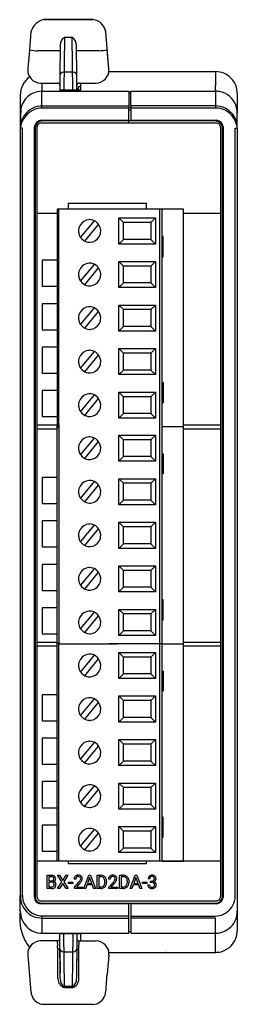
# Model space of a CAD drawing. Extents: x 0 to 25, y 0 to 113.
import ezdxf

# ---------------------------------------------------------------- set-up
doc = ezdxf.new("R2010")
doc.units = 0
doc.layers.add('DEFAULT_255_2_778', color=255, linetype='CONTINUOUS')

msp = doc.modelspace()

# ---------------------------------------------------------------- linework, layer by layer
at = {"layer": 'DEFAULT_255_2_778'}
for p, q in [((8.61, 112.75), (2.97, 112.75)), ((2.97, 112.75), (8.61, 112.75)), ((1.5, 111.34), (1.34, 109.29)), ((1.5, 111.36), (1.5, 111.34)), ((10.45, 107.11), (10.08, 111.36)), ((4.84, 109.77), (4.81, 106.41)), ((5.34, 110.7), (5.29, 104.65)), ((6.24, 110.7), (5.34, 110.7)), ((6.29, 104.65), (6.24, 110.7)), ((6.77, 106.41), (6.74, 109.77)), ((1.33, 109.3), (1.14, 107.09)), ((4.59, 109.17), (2.31, 109.17)), ((9.28, 109.17), (6.99, 109.17)), ((10.45, 107.09), (10.26, 109.3)), ((4.82, 106.36), (4.8, 104.65)), ((4.81, 106.41), (4.81, 105.33)), ((6.28, 106.72), (5.31, 106.72)), ((6.78, 105.22), (6.77, 106.36)), ((10.44, 106.79), (14.11, 106.79)), ((10.45, 107.09), (10.45, 107.11)), ((10.45, 106.98), (10.45, 107.11)), ((10.45, 106.96), (10.45, 106.98)), ((14.11, 106.79), (14.21, 106.79)), ((14.21, 106.79), (15.8, 106.79)), ((15.8, 106.79), (15.92, 106.79)), ((15.92, 106.79), (16.03, 106.79)), ((16.03, 106.79), (16.14, 106.79)), ((16.14, 106.79), (16.24, 106.79)), ((16.24, 106.79), (16.35, 106.79)), ((16.35, 106.79), (16.45, 106.79)), ((16.45, 106.79), (16.64, 106.79)), ((16.64, 106.79), (16.8, 106.79)), ((16.8, 106.79), (16.94, 106.79)), ((16.92, 106.79), (16.94, 106.79)), ((16.94, 106.79), (21.01, 106.79)), ((21.01, 106.79), (21.07, 106.79)), ((21.01, 106.79), (21.01, 106.79)), ((21.01, 106.79), (21.02, 106.79)), ((21.07, 106.79), (21.14, 106.79)), ((21.14, 106.79), (21.22, 106.79)), ((21.22, 106.79), (21.31, 106.79)), ((21.31, 106.79), (21.4, 106.79)), ((21.4, 106.79), (21.49, 106.79)), ((21.49, 106.79), (21.7, 106.79)), ((21.7, 106.79), (21.91, 106.79)), ((21.91, 106.79), (22.13, 106.79)), ((22.13, 106.79), (22.71, 106.79)), ((22.71, 106.79), (22.71, 106.79)), ((22.71, 106.79), (22.71, 106.69)), ((22.71, 106.69), (22.71, 106.5)), ((22.71, 106.5), (22.71, 105.33)), ((2.6, 105.47), (4.56, 105.47)), ((2.76, 105.47), (2.76, 104.54)), ((4.81, 105.33), (4.8, 105.22)), ((4.8, 105.22), (4.8, 105.22)), ((4.8, 105.22), (4.8, 105.22)), ((4.8, 105.22), (4.8, 104.65)), ((4.8, 105.22), (4.8, 105.22)), ((6.78, 104.65), (6.78, 105.22)), ((6.78, 105.22), (6.78, 105.22)), ((6.78, 105.22), (6.78, 105.22)), ((7.02, 105.47), (8.98, 105.47)), ((7.17, 105.47), (7.17, 104.65)), ((22.71, 105.33), (22.71, 105.14)), ((22.71, 104.54), (22.71, 105.14)), ((0.27, 104.08), (0.27, 100.32)), ((2.76, 104.54), (12.74, 104.54)), ((2.76, 102.61), (2.76, 104.54)), ((7.17, 104.65), (4.78, 104.65)), ((6.78, 104.8), (6.92, 104.8)), ((7.17, 105.04), (6.92, 105.04)), ((6.92, 105.04), (6.92, 104.65)), ((7.17, 104.65), (7.17, 104.66)), ((12.74, 104.54), (12.74, 102.85)), ((12.74, 104.41), (12.98, 104.41)), ((12.98, 104.34), (12.74, 104.34)), ((12.98, 104.29), (12.74, 104.29)), ((12.98, 102.85), (12.98, 104.54)), ((12.98, 104.54), (22.71, 104.54)), ((22.71, 104.54), (22.71, 102.85)), ((25.2, 104.25), (25.2, 102.06)), ((2.76, 102.85), (12.74, 102.85)), ((12.74, 102.85), (12.74, 102.61)), ((12.98, 102.85), (12.98, 102.61)), ((22.71, 102.85), (12.98, 102.85)), ((22.71, 102.85), (22.71, 102.85)), ((22.71, 102.85), (22.71, 102.61)), ((0.33, 102.59), (0.27, 100.28)), ((12.74, 102.61), (2.76, 102.61)), ((12.98, 102.65), (12.74, 102.65)), ((12.74, 101.21), (12.74, 102.61)), ((12.74, 102.4), (12.98, 102.4)), ((22.71, 102.61), (12.98, 102.61)), ((12.98, 102.61), (12.98, 101.21)), ((22.71, 102.61), (22.71, 102.61)), ((25.2, 100.28), (25.2, 102.06)), ((2.71, 101.12), (2.62, 101.21)), ((2.62, 101.21), (12.74, 101.21)), ((22.8, 100.88), (2.68, 100.88)), ((12.74, 101.12), (2.71, 101.12)), ((12.74, 101.21), (12.74, 101.12)), ((12.74, 101.12), (12.74, 101.19)), ((12.74, 101.19), (12.98, 101.19)), ((12.74, 100.88), (12.74, 101.12)), ((22.76, 101.12), (12.74, 101.12)), ((12.98, 101.21), (22.85, 101.21)), ((12.98, 101.19), (12.98, 101.21)), ((22.85, 101.21), (22.76, 101.12)), ((0.27, 100.28), (0.27, 12.21)), ((0.52, 100.28), (0.27, 100.28)), ((0.52, 12.21), (0.52, 100.28)), ((1.89, 12.03), (1.89, 100.47)), ((1.89, 100.47), (1.98, 100.38)), ((1.98, 100.38), (1.98, 12.12)), ((2.18, 100.38), (2.18, 95.86)), ((23.29, 16.57), (23.29, 100.38)), ((23.49, 100.38), (23.58, 100.47)), ((23.49, 12.12), (23.49, 100.38)), ((23.58, 100.47), (23.58, 12.03)), ((24.95, 12.21), (24.95, 100.28)), ((24.95, 100.28), (25.2, 100.28)), ((25.2, 100.28), (25.2, 8.19)), ((2.18, 95.86), (2.18, 12.11)), ((5.82, 90.99), (5.82, 91.68)), ((5.82, 91.68), (14.73, 91.68)), ((14.73, 91.68), (14.73, 90.99)), ((4.5, 90.49), (2.18, 90.49)), ((4.7, 90.99), (4.5, 90.99)), ((4.5, 90.99), (4.5, 65.86)), ((16.28, 90.99), (4.7, 90.99)), ((4.7, 65.86), (4.7, 90.99)), ((19.01, 90.99), (14.73, 90.99)), ((16.58, 90.99), (16.28, 90.99)), ((16.28, 65.86), (16.28, 90.99)), ((16.58, 65.86), (16.58, 90.99)), ((19.01, 16.19), (19.01, 90.99)), ((23.29, 90.49), (19.01, 90.49)), ((7.2, 87.74), (8.78, 89.67)), ((11.59, 87), (11.59, 89.99)), ((11.59, 89.99), (15.79, 89.99)), ((12.11, 89.47), (11.59, 89.99)), ((12.11, 87.53), (12.11, 89.47)), ((15.27, 89.47), (12.11, 89.47)), ((15.79, 89.99), (15.27, 89.47)), ((15.27, 89.47), (15.27, 87.53)), ((15.79, 89.99), (15.79, 87)), ((6.96, 88.5), (6.96, 88.5)), ((7.68, 87.33), (9.27, 89.25)), ((12.11, 87.53), (11.59, 87)), ((15.27, 87.53), (12.11, 87.53)), ((15.27, 87.53), (15.79, 87)), ((16.69, 87.85), (16.58, 87.85)), ((16.69, 85.55), (16.69, 87.85)), ((15.79, 87), (11.59, 87)), ((4.5, 85.14), (2.8, 85.14)), ((2.8, 85.14), (2.8, 82.15)), ((11.59, 82), (11.59, 85)), ((11.59, 85), (15.79, 85)), ((12.11, 84.47), (11.59, 85)), ((15.79, 85), (15.27, 84.47)), ((15.79, 85), (15.79, 82)), ((16.58, 85.55), (16.69, 85.55)), ((7.2, 82.75), (8.78, 84.67)), ((7.68, 82.33), (9.27, 84.25)), ((12.11, 82.53), (12.11, 84.47)), ((15.27, 84.47), (12.11, 84.47)), ((15.27, 84.47), (15.27, 82.53)), ((6.96, 83.5), (6.96, 83.5)), ((12.11, 82.53), (11.59, 82)), ((15.27, 82.53), (12.11, 82.53)), ((15.27, 82.53), (15.79, 82)), ((2.8, 82.15), (4.5, 82.15)), ((15.79, 82), (11.59, 82)), ((4.5, 80.15), (2.8, 80.15)), ((2.8, 80.15), (2.8, 77.16)), ((7.2, 77.75), (8.78, 79.67)), ((7.68, 77.33), (9.27, 79.26)), ((11.59, 77.01), (11.59, 80)), ((11.59, 80), (15.79, 80)), ((12.11, 79.47), (11.59, 80)), ((12.11, 77.54), (12.11, 79.47)), ((15.27, 79.47), (12.11, 79.47)), ((15.79, 80), (15.27, 79.47)), ((15.27, 79.47), (15.27, 77.54)), ((15.79, 80), (15.79, 77.01)), ((6.96, 78.5), (6.96, 78.5)), ((2.8, 77.16), (4.5, 77.16)), ((12.11, 77.54), (11.59, 77.01)), ((15.79, 77.01), (11.59, 77.01)), ((15.27, 77.54), (12.11, 77.54)), ((15.27, 77.54), (15.79, 77.01)), ((4.5, 75.17), (2.8, 75.17)), ((2.8, 75.17), (2.8, 72.18)), ((7.2, 72.75), (8.78, 74.68)), ((11.59, 72.01), (11.59, 75)), ((11.59, 75), (15.79, 75)), ((12.11, 74.48), (11.59, 75)), ((15.79, 75), (15.27, 74.48)), ((15.79, 75), (15.79, 72.01)), ((6.96, 73.51), (6.96, 73.51)), ((7.68, 72.34), (9.27, 74.26)), ((12.11, 72.54), (12.11, 74.48)), ((15.27, 74.48), (12.11, 74.48)), ((15.27, 74.48), (15.27, 72.54)), ((12.11, 72.54), (11.59, 72.01)), ((15.27, 72.54), (12.11, 72.54)), ((15.27, 72.54), (15.79, 72.01)), ((2.8, 72.18), (4.5, 72.18)), ((15.79, 72.01), (11.59, 72.01)), ((4.5, 70.18), (2.8, 70.18)), ((2.8, 70.18), (2.8, 67.19)), ((16.58, 71.1), (16.69, 71.1)), ((16.69, 71.1), (16.69, 68.79)), ((7.2, 67.76), (8.78, 69.68)), ((7.68, 67.34), (9.27, 69.26)), ((11.59, 67.01), (11.59, 70.01)), ((11.59, 70.01), (15.79, 70.01)), ((12.11, 69.48), (11.59, 70.01)), ((12.11, 67.54), (12.11, 69.48)), ((15.27, 69.48), (12.11, 69.48)), ((15.79, 70.01), (15.27, 69.48)), ((15.27, 69.48), (15.27, 67.54)), ((15.79, 70.01), (15.79, 67.01)), ((6.96, 68.51), (6.96, 68.51)), ((16.69, 68.79), (16.58, 68.79)), ((2.8, 67.19), (4.5, 67.19)), ((12.11, 67.54), (11.59, 67.01)), ((15.79, 67.01), (11.59, 67.01)), ((15.27, 67.54), (12.11, 67.54)), ((15.27, 67.54), (15.79, 67.01)), ((2.18, 66.26), (4.5, 66.26)), ((4.5, 65.76), (2.18, 65.76)), ((4.5, 41.13), (4.5, 66.26)), ((4.7, 66.26), (4.7, 41.13)), ((16.28, 41.12), (16.28, 66.26)), ((16.58, 41.12), (16.58, 66.26)), ((16.58, 66.06), (19.01, 66.06)), ((19.01, 66.26), (23.29, 66.26)), ((23.29, 65.76), (19.01, 65.76)), ((7.2, 62.81), (8.78, 64.73)), ((11.59, 62.07), (11.59, 65.06)), ((11.59, 65.06), (15.79, 65.06)), ((12.11, 64.53), (11.59, 65.06)), ((12.11, 62.6), (12.11, 64.53)), ((15.27, 64.53), (12.11, 64.53)), ((15.79, 65.06), (15.27, 64.53)), ((15.27, 64.53), (15.27, 62.6)), ((15.79, 65.06), (15.79, 62.07)), ((6.96, 63.56), (6.96, 63.56)), ((7.68, 62.39), (9.27, 64.32)), ((12.11, 62.6), (11.59, 62.07)), ((15.27, 62.6), (12.11, 62.6)), ((15.27, 62.6), (15.79, 62.07)), ((16.58, 62.92), (16.69, 62.92)), ((16.69, 62.92), (16.69, 60.62)), ((15.79, 62.07), (11.59, 62.07)), ((4.5, 60.21), (2.8, 60.21)), ((2.8, 60.21), (2.8, 57.22)), ((11.59, 57.07), (11.59, 60.06)), ((11.59, 60.06), (15.79, 60.06)), ((12.11, 59.54), (11.59, 60.06)), ((15.79, 60.06), (15.27, 59.54)), ((15.79, 60.06), (15.79, 57.07)), ((16.69, 60.62), (16.58, 60.62)), ((7.2, 57.81), (8.78, 59.74)), ((7.68, 57.4), (9.27, 59.32)), ((12.11, 57.6), (12.11, 59.54)), ((15.27, 59.54), (12.11, 59.54)), ((15.27, 59.54), (15.27, 57.6)), ((6.96, 58.57), (6.96, 58.57)), ((2.8, 57.22), (4.5, 57.22)), ((12.11, 57.6), (11.59, 57.07)), ((15.79, 57.07), (11.59, 57.07)), ((15.27, 57.6), (12.11, 57.6)), ((15.27, 57.6), (15.79, 57.07)), ((4.5, 55.22), (2.8, 55.22)), ((2.8, 55.22), (2.8, 52.23)), ((7.2, 52.82), (8.78, 54.74)), ((7.68, 52.4), (9.27, 54.32)), ((11.59, 52.07), (11.59, 55.07)), ((11.59, 55.07), (15.79, 55.07)), ((12.11, 54.54), (11.59, 55.07)), ((12.11, 52.6), (12.11, 54.54)), ((15.27, 54.54), (12.11, 54.54)), ((15.79, 55.07), (15.27, 54.54)), ((15.27, 54.54), (15.27, 52.6)), ((15.79, 55.07), (15.79, 52.07)), ((6.96, 53.57), (6.96, 53.57)), ((2.8, 52.23), (4.5, 52.23)), ((12.11, 52.6), (11.59, 52.07)), ((15.79, 52.07), (11.59, 52.07)), ((15.27, 52.6), (12.11, 52.6)), ((15.27, 52.6), (15.79, 52.07)), ((4.5, 50.23), (2.8, 50.23)), ((2.8, 50.23), (2.8, 47.24)), ((7.2, 47.82), (8.78, 49.74)), ((11.59, 47.08), (11.59, 50.07)), ((11.59, 50.07), (15.79, 50.07)), ((12.11, 49.54), (11.59, 50.07)), ((15.79, 50.07), (15.27, 49.54)), ((15.79, 50.07), (15.79, 47.08)), ((7.68, 47.4), (9.27, 49.33)), ((12.11, 47.61), (12.11, 49.54)), ((15.27, 49.54), (12.11, 49.54)), ((15.27, 49.54), (15.27, 47.61)), ((6.96, 48.57), (6.96, 48.57)), ((12.11, 47.61), (11.59, 47.08)), ((15.27, 47.61), (12.11, 47.61)), ((15.27, 47.61), (15.79, 47.08)), ((2.8, 47.24), (4.5, 47.24)), ((15.79, 47.08), (11.59, 47.08)), ((4.5, 45.25), (2.8, 45.25)), ((2.8, 45.25), (2.8, 42.26)), ((16.69, 46.16), (16.58, 46.16)), ((16.69, 43.86), (16.69, 46.16)), ((7.2, 42.82), (8.78, 44.75)), ((7.68, 42.41), (9.27, 44.33)), ((11.59, 42.08), (11.59, 45.07)), ((11.59, 45.07), (15.79, 45.07)), ((12.11, 44.55), (11.59, 45.07)), ((12.11, 42.61), (12.11, 44.55)), ((15.27, 44.55), (12.11, 44.55)), ((15.79, 45.07), (15.27, 44.55)), ((15.27, 44.55), (15.27, 42.61)), ((15.79, 45.07), (15.79, 42.08)), ((6.96, 43.58), (6.96, 43.58)), ((16.58, 43.86), (16.69, 43.86)), ((2.8, 42.26), (4.5, 42.26)), ((12.11, 42.61), (11.59, 42.08)), ((15.79, 42.08), (11.59, 42.08)), ((15.27, 42.61), (12.11, 42.61)), ((15.27, 42.61), (15.79, 42.08)), ((2.18, 41.32), (4.5, 41.32)), ((4.5, 40.83), (2.18, 40.83)), ((4.5, 16.19), (4.5, 41.32)), ((4.7, 41.13), (4.5, 41.13)), ((4.7, 16.19), (4.7, 41.32)), ((4.7, 41.13), (11.42, 41.13)), ((16.58, 41.13), (10.44, 41.13)), ((16.28, 16.19), (16.28, 41.32)), ((16.58, 16.19), (16.58, 41.32)), ((16.58, 41.12), (19.01, 41.12)), ((19.01, 41.32), (23.29, 41.32)), ((23.29, 40.83), (19.01, 40.83)), ((7.2, 37.88), (8.78, 39.8)), ((11.59, 37.13), (11.59, 40.13)), ((11.59, 40.13), (15.79, 40.13)), ((12.11, 39.6), (11.59, 40.13)), ((12.11, 37.66), (12.11, 39.6)), ((15.27, 39.6), (12.11, 39.6)), ((15.79, 40.13), (15.27, 39.6)), ((15.27, 39.6), (15.27, 37.66)), ((15.79, 40.13), (15.79, 37.13)), ((6.96, 38.63), (6.96, 38.63)), ((7.68, 37.46), (9.27, 39.38)), ((12.11, 37.66), (11.59, 37.13)), ((15.27, 37.66), (12.11, 37.66)), ((15.27, 37.66), (15.79, 37.13)), ((16.58, 37.98), (16.69, 37.98)), ((16.69, 37.98), (16.69, 35.68)), ((15.79, 37.13), (11.59, 37.13)), ((4.5, 35.27), (2.8, 35.27)), ((2.8, 35.27), (2.8, 32.28)), ((11.59, 32.14), (11.59, 35.13)), ((11.59, 35.13), (15.79, 35.13)), ((12.11, 34.6), (11.59, 35.13)), ((15.79, 35.13), (15.27, 34.6)), ((15.79, 35.13), (15.79, 32.14)), ((16.69, 35.68), (16.58, 35.68)), ((7.2, 32.88), (8.78, 34.8)), ((7.68, 32.46), (9.27, 34.39)), ((12.11, 32.67), (12.11, 34.6)), ((15.27, 34.6), (12.11, 34.6)), ((15.27, 34.6), (15.27, 32.67)), ((6.96, 33.63), (6.96, 33.63)), ((2.8, 32.28), (4.5, 32.28)), ((12.11, 32.67), (11.59, 32.14)), ((15.79, 32.14), (11.59, 32.14)), ((15.27, 32.67), (12.11, 32.67)), ((15.27, 32.67), (15.79, 32.14)), ((2.18, 31.53), (2.18, 31.04)), ((4.5, 30.29), (2.8, 30.29)), ((2.8, 30.29), (2.8, 27.29)), ((7.2, 27.88), (8.78, 29.81)), ((7.68, 27.47), (9.27, 29.39)), ((11.59, 27.14), (11.59, 30.13)), ((11.59, 30.13), (15.79, 30.13)), ((12.11, 29.61), (11.59, 30.13)), ((12.11, 27.67), (12.11, 29.61)), ((15.27, 29.6), (12.11, 29.6)), ((15.79, 30.13), (15.27, 29.61)), ((15.27, 29.61), (15.27, 27.67)), ((15.79, 30.13), (15.79, 27.14)), ((6.96, 28.64), (6.96, 28.64)), ((2.8, 27.29), (4.5, 27.29)), ((12.11, 27.67), (11.59, 27.14)), ((15.79, 27.14), (11.59, 27.14)), ((15.27, 27.67), (12.11, 27.67)), ((15.27, 27.67), (15.79, 27.14)), ((4.5, 25.3), (2.8, 25.3)), ((2.8, 25.3), (2.8, 22.31)), ((11.59, 22.14), (11.59, 25.14)), ((11.59, 25.14), (15.79, 25.14)), ((12.11, 24.61), (11.59, 25.14)), ((15.79, 25.14), (15.27, 24.61)), ((15.79, 25.14), (15.79, 22.14)), ((7.2, 22.89), (8.78, 24.81)), ((7.68, 22.47), (9.27, 24.39)), ((12.11, 22.67), (12.11, 24.61)), ((15.27, 24.61), (12.11, 24.61)), ((15.27, 24.61), (15.27, 22.67)), ((6.96, 23.64), (6.96, 23.64)), ((12.11, 22.67), (11.59, 22.14)), ((15.27, 22.67), (12.11, 22.67)), ((15.27, 22.67), (15.79, 22.14)), ((2.8, 22.31), (4.5, 22.31)), ((15.79, 22.14), (11.59, 22.14)), ((16.69, 21.23), (16.58, 21.23)), ((16.69, 18.93), (16.69, 21.23)), ((4.5, 20.31), (2.8, 20.31)), ((2.8, 20.31), (2.8, 17.32)), ((7.2, 17.89), (8.78, 19.81)), ((7.68, 17.47), (9.27, 19.4)), ((11.59, 17.15), (11.59, 20.14)), ((11.59, 20.14), (15.79, 20.14)), ((12.11, 19.61), (11.59, 20.14)), ((12.11, 17.67), (12.11, 19.61)), ((15.27, 19.61), (12.11, 19.61)), ((15.79, 20.14), (15.27, 19.61)), ((15.27, 19.61), (15.27, 17.67)), ((15.79, 20.14), (15.79, 17.15)), ((6.96, 18.64), (6.96, 18.64)), ((16.58, 18.93), (16.69, 18.93)), ((2.8, 17.32), (4.5, 17.32)), ((12.11, 17.67), (11.59, 17.15)), ((15.79, 17.15), (11.59, 17.15)), ((15.27, 17.67), (12.11, 17.67)), ((15.27, 17.67), (15.79, 17.15)), ((23.29, 16.18), (2.18, 16.19)), ((16.59, 16.19), (4.5, 16.19)), ((5.82, 15.86), (5.82, 16.19)), ((14.73, 15.86), (5.82, 15.86)), ((14.73, 16.19), (14.73, 15.86)), ((16.59, 16.19), (19.01, 16.19)), ((23.29, 12.11), (23.29, 16.57)), ((3.35, 13.05), (3.35, 14.55)), ((3.35, 14.55), (3.84, 14.55)), ((3.55, 14.39), (3.55, 13.91)), ((3.84, 14.39), (3.55, 14.39)), ((3.55, 14.39), (3.55, 14.39)), ((3.55, 13.91), (3.85, 13.91)), ((3.88, 13.75), (3.55, 13.75)), ((3.55, 13.75), (3.55, 13.21)), ((3.88, 13.75), (3.88, 13.75)), ((4.55, 13.05), (5.04, 13.8)), ((5.04, 13.8), (4.56, 14.55)), ((4.56, 14.55), (4.79, 14.55)), ((4.79, 14.55), (5.16, 13.97)), ((4.79, 14.55), (4.79, 14.55)), ((5.16, 13.63), (4.79, 13.05)), ((5.16, 13.97), (5.52, 14.55)), ((5.53, 13.05), (5.16, 13.63)), ((5.75, 14.55), (5.28, 13.8)), ((5.28, 13.8), (5.76, 13.05)), ((5.52, 14.55), (5.75, 14.55)), ((5.81, 13.61), (5.81, 13.76)), ((5.81, 13.76), (6.31, 13.76)), ((6.31, 13.61), (5.81, 13.61)), ((6.31, 13.76), (6.31, 13.61)), ((6.31, 13.76), (6.31, 13.76)), ((6.64, 14.11), (6.45, 14.11)), ((6.48, 13.18), (7, 13.76)), ((7.11, 13.64), (6.71, 13.2)), ((7.57, 13.05), (8.15, 14.55)), ((8.23, 14.31), (7.98, 13.6)), ((7.98, 13.6), (8.49, 13.6)), ((8.15, 14.55), (8.32, 14.55)), ((8.49, 13.6), (8.23, 14.31)), ((8.23, 14.31), (8.23, 14.31)), ((8.32, 14.55), (8.9, 13.05)), ((9.1, 13.05), (9.1, 14.55)), ((9.1, 14.55), (9.52, 14.55)), ((9.53, 14.39), (9.3, 14.39)), ((9.3, 14.39), (9.3, 13.21)), ((9.53, 14.39), (9.53, 14.39)), ((9.99, 13.76), (9.99, 13.84)), ((10.19, 13.85), (10.19, 13.75)), ((10.6, 14.11), (10.41, 14.11)), ((10.44, 13.18), (10.96, 13.76)), ((11.07, 13.64), (10.67, 13.2)), ((11.68, 13.05), (11.68, 14.55)), ((11.68, 14.55), (12.1, 14.55)), ((12.11, 14.39), (11.87, 14.39)), ((11.87, 14.39), (11.87, 13.21)), ((12.11, 14.39), (12.11, 14.39)), ((12.57, 13.76), (12.57, 13.84)), ((12.76, 13.85), (12.76, 13.75)), ((12.9, 13.05), (13.47, 14.55)), ((13.56, 14.31), (13.3, 13.6)), ((13.3, 13.6), (13.81, 13.6)), ((13.47, 14.55), (13.64, 14.55)), ((13.81, 13.6), (13.56, 14.31)), ((13.56, 14.31), (13.56, 14.31)), ((13.64, 14.55), (14.22, 13.05)), ((14.29, 13.61), (14.29, 13.76)), ((14.29, 13.76), (14.79, 13.76)), ((14.79, 13.61), (14.29, 13.61)), ((14.79, 13.76), (14.79, 13.61)), ((14.79, 13.76), (14.79, 13.76)), ((15.13, 14.16), (14.94, 14.16)), ((15.24, 13.74), (15.24, 13.89)), ((15.24, 13.89), (15.38, 13.89)), ((15.24, 13.73), (15.24, 13.74)), ((15.38, 13.73), (15.24, 13.73)), ((3.87, 13.05), (3.35, 13.05)), ((3.55, 13.21), (3.87, 13.21)), ((3.87, 13.05), (3.87, 13.05)), ((4.79, 13.05), (4.55, 13.05)), ((5.76, 13.05), (5.53, 13.05)), ((6.48, 13.05), (6.48, 13.18)), ((7.47, 13.05), (6.48, 13.05)), ((6.71, 13.2), (7.47, 13.2)), ((7.47, 13.2), (7.47, 13.05)), ((7.47, 13.2), (7.47, 13.2)), ((7.78, 13.05), (7.57, 13.05)), ((7.92, 13.44), (7.78, 13.05)), ((8.55, 13.44), (7.92, 13.44)), ((8.69, 13.05), (8.55, 13.44)), ((8.9, 13.05), (8.69, 13.05)), ((8.69, 13.05), (8.69, 13.05)), ((9.52, 13.05), (9.1, 13.05)), ((9.3, 13.21), (9.51, 13.21)), ((9.52, 13.05), (9.52, 13.05)), ((10.44, 13.05), (10.44, 13.18)), ((11.42, 13.05), (10.44, 13.05)), ((10.67, 13.2), (11.42, 13.2)), ((11.42, 13.2), (11.42, 13.05)), ((11.42, 13.2), (11.42, 13.2)), ((12.09, 13.05), (11.68, 13.05)), ((11.87, 13.21), (12.08, 13.21)), ((12.09, 13.05), (12.09, 13.05)), ((13.1, 13.05), (12.9, 13.05)), ((13.24, 13.44), (13.1, 13.05)), ((13.87, 13.44), (13.24, 13.44)), ((14.02, 13.05), (13.87, 13.44)), ((14.22, 13.05), (14.02, 13.05)), ((14.02, 13.05), (14.02, 13.05)), ((14.93, 13.44), (15.12, 13.44)), ((0.27, 10.85), (0.27, 12.21)), ((0.27, 12.21), (0.52, 12.21)), ((2.68, 11.62), (22.8, 11.62)), ((2.71, 11.37), (22.76, 11.37)), ((12.98, 11.3), (12.74, 11.3)), ((12.74, 11.3), (12.74, 11.28)), ((12.98, 11.28), (12.98, 11.3)), ((0.27, 10.45), (0.27, 10.85)), ((12.74, 11.28), (2.62, 11.28)), ((12.74, 9.64), (12.74, 11.28)), ((22.85, 11.28), (12.98, 11.28)), ((12.98, 11.28), (12.98, 9.88)), ((12.74, 9.88), (2.76, 9.88)), ((2.76, 9.88), (2.76, 7.9)), ((2.76, 9.64), (12.74, 9.64)), ((12.74, 7.9), (12.74, 9.64)), ((12.98, 9.88), (12.98, 9.64)), ((12.98, 9.88), (22.71, 9.88)), ((22.71, 9.64), (12.98, 9.64)), ((12.98, 9.64), (12.98, 7.91)), ((22.71, 5.71), (22.71, 9.64)), ((12.98, 8.08), (12.74, 8.08)), ((4.56, 7.03), (2.6, 7.03)), ((2.76, 7.9), (12.74, 7.9)), ((4.56, 7.02), (4.56, 7.03)), ((7.17, 7.84), (4.78, 7.84)), ((4.78, 7.84), (4.78, 7.2)), ((4.8, 7.27), (4.8, 7.84)), ((4.84, 2.73), (4.8, 7.27)), ((5.34, 1.79), (5.29, 7.84)), ((6.29, 7.84), (6.24, 1.79)), ((6.78, 7.28), (6.74, 2.73)), ((6.78, 7.84), (6.78, 7.27)), ((6.78, 7.27), (6.78, 7.28)), ((6.78, 7.27), (6.78, 7.27)), ((7.01, 6.07), (7.02, 7.03)), ((7.02, 7.03), (7.02, 7.02)), ((7.02, 7.02), (8.98, 7.03)), ((7.17, 7.83), (7.17, 7.84)), ((7.17, 7.84), (7.17, 7.03)), ((12.98, 7.91), (22.71, 7.91)), ((22.71, 7.91), (22.71, 7.91)), ((4.6, 2.73), (4.57, 6.07)), ((4.81, 6.08), (4.84, 3.34)), ((5.31, 5.77), (6.28, 5.77)), ((6.77, 6.08), (6.74, 3.34)), ((6.98, 2.73), (7.01, 6.07)), ((10.44, 5.71), (22.71, 5.71)), ((16.93, 5.71), (16.92, 5.71)), ((16.94, 5.71), (16.93, 5.71)), ((21.02, 5.71), (21.01, 5.71)), ((21.01, 5.71), (21.01, 5.71)), ((1.13, 5.53), (1.13, 5.51)), ((1.13, 5.51), (1.14, 5.38)), ((1.14, 5.38), (1.5, 1.15)), ((10.45, 5.4), (10.26, 3.2)), ((10.08, 1.15), (10.26, 3.2)), ((5.34, 1.65), (5.34, 1.79)), ((6.24, 1.79), (5.34, 1.79)), ((6.24, 1.65), (5.34, 1.65)), ((6.24, 1.79), (6.24, 1.65)), ((10.08, 1.13), (10.08, 1.15)), ((2.97, -0.25), (8.61, -0.25))]:
    msp.add_line(p, q, dxfattribs=at)
for centre, radius, start, end in [((3.39, 110.83), 1.97, 102.4859, 164.2737), ((8.45, 111.12), 1.64, 40.7315, 84.3408), ((8.42, 111.09), 1.68, 9.4063, 40.8407), ((5.82, 109.84), 0.98, 119.4545, 180.1568), ((5.84, 109.84), 0.997, 180.0022, 184.3938), ((5.63, 109.77), 1.11, 359.8403, 56.4285), ((5.61, 109.77), 1.13, 359.6795, 359.9999), ((2.56, 114.82), 5.66, 257.401, 267.3936), ((4.64, 107.77), 1.4, 91.02, 92.0255), ((4.64, 107.77), 1.4, 90.0005, 91.0202), ((4.64, 107.77), 1.4, 81.9443, 90.0047), ((6.94, 107.77), 1.4, 90.0102, 98.0706), ((6.94, 107.78), 1.39, 88.9931, 89.9999), ((6.94, 107.78), 1.39, 87.9754, 88.9921), ((9.02, 114.86), 5.69, 272.6301, 282.5653), ((2.64, 106.96), 1.51, 175.059, 179.9994), ((2.64, 106.96), 1.51, 179.9994, 221.9503), ((5.25, 106.28), 0.443, 90.4041, 170.1718), ((5.25, 106.29), 0.437, 82.3946, 89.9888), ((6.34, 106.29), 0.437, 90.0123, 97.669), ((6.33, 106.28), 0.442, 9.803, 89.5652), ((8.94, 106.96), 1.51, 318.0484, 359.9938), ((8.94, 106.96), 1.51, 0.0006, 4.9536), ((22.7, 104.32), 2.47, 44.4545, 89.922), ((2.79, 104.1), 2.52, 124.6554, 180.1375), ((2.61, 106.93), 1.46, 221.9311, 269.9432), ((4.56, 105.23), 0.235, 89.9963, 90.7052), ((4.56, 105.23), 0.238, 43.9602, 90.0108), ((4.55, 105.22), 0.251, 0.0168, 44.2165), ((4.55, 105.22), 0.249, 359.4765, 359.9999), ((7.03, 105.22), 0.25, 135.7785, 180.0076), ((7.03, 105.22), 0.252, 180.004, 180.6888), ((7.02, 105.23), 0.242, 90.0612, 135.6341), ((7.02, 105.22), 0.249, 89.57, 89.9937), ((8.97, 106.93), 1.46, 270.1725, 318.0412), ((22.65, 104.26), 2.55, 0.0056, 44.4531), ((2.81, 104.09), 2.54, 179.999, 180.2544), ((2.78, 102.04), 2.51, 116.5091, 155.9085), ((2.75, 102.1), 2.44, 89.9765, 116.4438), ((2.75, 102.07), 2.48, 89.6098, 89.9992), ((22.73, 102.06), 2.48, 89.9998, 90.5548), ((22.73, 102.1), 2.44, 80.3611, 90.0202), ((22.71, 102.06), 2.48, 20.3953, 80.0262), ((23.01, 104.26), 2.19, 359.945, 0.005), ((2.82, 102.02), 2.55, 155.8625, 167.1257), ((2.85, 100.27), 2.59, 96.8979, 152.5445), ((2.84, 100.29), 2.57, 91.7322, 96.6719), ((22.7, 100.38), 2.47, 44.4505, 89.9291), ((22.66, 102.04), 2.54, 0.4605, 20.5463), ((2.88, 100), 2.62, 115.7856, 159.728), ((2.84, 100.06), 2.55, 91.707, 115.6578), ((22.71, 100.14), 2.47, 83.6699, 90.0089), ((22.69, 100.11), 2.5, 25.1045, 83.4029), ((22.65, 100.33), 2.55, 359.9987, 44.4592), ((2.91, 100.23), 2.65, 152.3742, 173.4855), ((2.92, 99.98), 2.67, 159.6792, 173.4508), ((2.8, 100.3), 0.929, 101.2016, 169.7052), ((2.89, 100.21), 0.929, 101.2051, 169.6938), ((2.69, 100.38), 0.503, 135.5841, 179.9942), ((2.68, 100.39), 0.486, 90.041, 135.585), ((22.66, 100.28), 0.843, 6.2222, 82.871), ((22.8, 100.39), 0.486, 44.415, 89.959), ((22.67, 100.3), 0.928, 10.263, 78.8302), ((22.78, 100.38), 0.503, 0.0058, 44.4159), ((22.64, 100.08), 2.56, 4.4834, 25.2768), ((2.91, 100.38), 0.729, 180.015, 180.075), ((22.56, 100.38), 0.729, 359.925, 359.985), ((22.92, 100.33), 2.28, 359.952, 360), ((8.24, 88.52), 1.27, 94.0077, 150.1296), ((8.23, 88.51), 1.29, 89.995, 93.8887), ((8.24, 88.54), 1.26, 55.5302, 90.1011), ((8.21, 88.51), 1.29, 9.6499, 55.461), ((8.27, 88.5), 1.31, 149.9736, 180.1513), ((8.29, 88.5), 1.33, 179.9723, 189.7222), ((8.25, 88.49), 1.29, 189.6521, 235.4628), ((8.2, 88.49), 1.31, 329.9256, 0.1477), ((8.18, 88.5), 1.33, 359.9723, 9.721), ((8.23, 88.46), 1.26, 235.5312, 270.101), ((8.23, 88.49), 1.29, 269.9952, 273.888), ((8.23, 88.47), 1.27, 274.0121, 330.0871), ((8.24, 83.53), 1.27, 94.0077, 150.1296), ((8.23, 83.51), 1.29, 89.995, 93.8887), ((8.24, 83.54), 1.26, 55.5302, 90.1011), ((8.27, 83.5), 1.31, 149.9736, 180.1513), ((8.21, 83.51), 1.29, 9.6499, 55.461), ((8.18, 83.5), 1.33, 359.9723, 9.721), ((8.29, 83.5), 1.33, 179.9723, 189.7222), ((8.25, 83.49), 1.29, 189.6521, 235.4628), ((8.23, 83.47), 1.27, 274.0121, 330.0871), ((8.2, 83.5), 1.31, 329.9256, 0.1477), ((8.23, 83.46), 1.26, 235.5312, 270.101), ((8.23, 83.49), 1.29, 269.9952, 273.888), ((8.27, 78.51), 1.31, 149.9736, 180.1513), ((8.24, 78.53), 1.27, 94.0077, 150.1296), ((8.23, 78.52), 1.29, 89.995, 93.8887), ((8.24, 78.54), 1.26, 55.5302, 90.1011), ((8.21, 78.51), 1.29, 9.6499, 55.461), ((8.29, 78.5), 1.33, 179.9723, 189.7222), ((8.25, 78.5), 1.29, 189.6521, 235.4628), ((8.2, 78.5), 1.31, 329.9256, 0.1477), ((8.18, 78.51), 1.33, 359.9723, 9.721), ((8.23, 78.47), 1.26, 235.5312, 270.101), ((8.23, 78.49), 1.29, 269.9952, 273.888), ((8.23, 78.48), 1.27, 274.0121, 330.0871), ((8.24, 73.53), 1.27, 94.0077, 150.1296), ((8.23, 73.52), 1.29, 89.995, 93.8887), ((8.24, 73.55), 1.26, 55.5302, 90.1011), ((8.21, 73.52), 1.29, 9.6499, 55.461), ((8.27, 73.51), 1.31, 149.9736, 180.1513), ((8.29, 73.51), 1.33, 179.9723, 189.7222), ((8.2, 73.5), 1.31, 329.9256, 0.1477), ((8.18, 73.51), 1.33, 359.9723, 9.721), ((8.25, 73.5), 1.29, 189.6521, 235.4628), ((8.23, 73.47), 1.26, 235.5312, 270.101), ((8.23, 73.48), 1.27, 274.0121, 330.0871), ((8.23, 73.5), 1.29, 269.9952, 273.888), ((8.27, 68.51), 1.31, 149.9736, 180.1513), ((8.24, 68.54), 1.27, 94.0077, 150.1296), ((8.23, 68.52), 1.29, 89.995, 93.8887), ((8.24, 68.55), 1.26, 55.5302, 90.1011), ((8.21, 68.52), 1.29, 9.6499, 55.461), ((8.29, 68.51), 1.33, 179.9723, 189.7222), ((8.25, 68.5), 1.29, 189.6521, 235.4628), ((8.23, 68.48), 1.27, 274.0121, 330.0871), ((8.2, 68.51), 1.31, 329.9256, 0.1477), ((8.18, 68.51), 1.33, 359.9723, 9.721), ((8.23, 68.47), 1.26, 235.5312, 270.101), ((8.23, 68.5), 1.29, 269.9952, 273.888), ((8.24, 63.59), 1.27, 94.0077, 150.1296), ((8.23, 63.57), 1.29, 89.995, 93.8887), ((8.24, 63.6), 1.26, 55.5302, 90.1011), ((8.21, 63.57), 1.29, 9.6499, 55.461), ((8.27, 63.57), 1.31, 149.9736, 180.1513), ((8.29, 63.56), 1.33, 179.9723, 189.7222), ((8.25, 63.56), 1.29, 189.6521, 235.4628), ((8.2, 63.56), 1.31, 329.9256, 0.1477), ((8.18, 63.56), 1.33, 359.9723, 9.721), ((8.23, 63.53), 1.26, 235.5312, 270.101), ((8.23, 63.55), 1.29, 269.9952, 273.888), ((8.23, 63.54), 1.27, 274.0121, 330.0871), ((8.27, 58.57), 1.31, 149.9736, 180.1513), ((8.24, 58.59), 1.27, 94.0077, 150.1296), ((8.23, 58.58), 1.29, 89.995, 93.8887), ((8.24, 58.61), 1.26, 55.5302, 90.1011), ((8.21, 58.58), 1.29, 9.6499, 55.461), ((8.18, 58.57), 1.33, 359.9723, 9.721), ((8.29, 58.57), 1.33, 179.9723, 189.7222), ((8.25, 58.56), 1.29, 189.6521, 235.4628), ((8.23, 58.54), 1.27, 274.0121, 330.0871), ((8.2, 58.56), 1.31, 329.9256, 0.1477), ((8.23, 58.53), 1.26, 235.5312, 270.101), ((8.23, 58.56), 1.29, 269.9952, 273.888), ((8.24, 53.6), 1.27, 94.0077, 150.1296), ((8.23, 53.58), 1.29, 89.995, 93.8887), ((8.24, 53.61), 1.26, 55.5302, 90.1011), ((8.21, 53.58), 1.29, 9.6499, 55.461), ((8.27, 53.57), 1.31, 149.9736, 180.1513), ((8.29, 53.57), 1.33, 179.9723, 189.7222), ((8.25, 53.56), 1.29, 189.6521, 235.4628), ((8.2, 53.57), 1.31, 329.9256, 0.1477), ((8.18, 53.57), 1.33, 359.9723, 9.721), ((8.23, 53.53), 1.26, 235.5312, 270.101), ((8.23, 53.56), 1.29, 269.9952, 273.888), ((8.23, 53.54), 1.27, 274.0121, 330.0871), ((8.24, 48.6), 1.27, 94.0077, 150.1296), ((8.23, 48.58), 1.29, 89.995, 93.8887), ((8.24, 48.61), 1.26, 55.5302, 90.1011), ((8.27, 48.58), 1.31, 149.9736, 180.1513), ((8.21, 48.58), 1.29, 9.6499, 55.461), ((8.18, 48.57), 1.33, 359.9723, 9.721), ((8.29, 48.57), 1.33, 179.9723, 189.7222), ((8.25, 48.57), 1.29, 189.6521, 235.4628), ((8.23, 48.54), 1.26, 235.5312, 270.101), ((8.23, 48.55), 1.27, 274.0121, 330.0871), ((8.2, 48.57), 1.31, 329.9256, 0.1477), ((8.23, 48.56), 1.29, 269.9952, 273.888), ((8.27, 43.58), 1.31, 149.9736, 180.1513), ((8.24, 43.6), 1.27, 94.0077, 150.1296), ((8.23, 43.59), 1.29, 89.995, 93.8887), ((8.24, 43.62), 1.26, 55.5302, 90.1011), ((8.21, 43.59), 1.29, 9.6499, 55.461), ((8.29, 43.58), 1.33, 179.9723, 189.7222), ((8.25, 43.57), 1.29, 189.6521, 235.4628), ((8.2, 43.57), 1.31, 329.9256, 0.1477), ((8.18, 43.58), 1.33, 359.9723, 9.721), ((8.23, 43.54), 1.26, 235.5312, 270.101), ((8.23, 43.57), 1.29, 269.9952, 273.888), ((8.23, 43.55), 1.27, 274.0121, 330.0871), ((8.24, 38.66), 1.27, 94.0077, 150.1296), ((8.23, 38.64), 1.29, 89.995, 93.8887), ((8.24, 38.67), 1.26, 55.5302, 90.1011), ((8.21, 38.64), 1.29, 9.6499, 55.461), ((8.27, 38.63), 1.31, 149.9736, 180.1513), ((8.29, 38.63), 1.33, 179.9723, 189.7222), ((8.2, 38.63), 1.31, 329.9256, 0.1477), ((8.18, 38.63), 1.33, 359.9723, 9.721), ((8.25, 38.62), 1.29, 189.6521, 235.4628), ((8.23, 38.59), 1.26, 235.5312, 270.101), ((8.23, 38.62), 1.29, 269.9952, 273.888), ((8.23, 38.6), 1.27, 274.0121, 330.0871), ((8.27, 33.64), 1.31, 149.9736, 180.1513), ((8.24, 33.66), 1.27, 94.0077, 150.1296), ((8.23, 33.64), 1.29, 89.995, 93.8887), ((8.24, 33.67), 1.26, 55.5302, 90.1011), ((8.21, 33.64), 1.29, 9.6499, 55.461), ((8.29, 33.63), 1.33, 179.9723, 189.7222), ((8.25, 33.62), 1.29, 189.6521, 235.4628), ((8.23, 33.61), 1.27, 274.0121, 330.0871), ((8.2, 33.63), 1.31, 329.9256, 0.1477), ((8.18, 33.63), 1.33, 359.9723, 9.721), ((8.23, 33.6), 1.26, 235.5312, 270.101), ((8.23, 33.62), 1.29, 269.9952, 273.888), ((8.24, 28.66), 1.27, 94.0077, 150.1296), ((8.23, 28.65), 1.29, 89.995, 93.8887), ((8.24, 28.68), 1.26, 55.5302, 90.1011), ((8.21, 28.65), 1.29, 9.6499, 55.461), ((8.27, 28.64), 1.31, 149.9736, 180.1513), ((8.29, 28.64), 1.33, 179.9723, 189.7222), ((8.25, 28.63), 1.29, 189.6521, 235.4628), ((8.2, 28.63), 1.31, 329.9256, 0.1477), ((8.18, 28.64), 1.33, 359.9723, 9.721), ((8.23, 28.6), 1.26, 235.5312, 270.101), ((8.23, 28.63), 1.29, 269.9952, 273.888), ((8.23, 28.61), 1.27, 274.0121, 330.0871), ((8.24, 23.67), 1.27, 94.0077, 150.1296), ((8.23, 23.65), 1.29, 89.995, 93.8887), ((8.24, 23.68), 1.26, 55.5302, 90.1011), ((8.27, 23.64), 1.31, 149.9736, 180.1513), ((8.21, 23.65), 1.29, 9.6499, 55.461), ((8.18, 23.64), 1.33, 359.9723, 9.721), ((8.29, 23.64), 1.33, 179.9723, 189.7222), ((8.25, 23.63), 1.29, 189.6521, 235.4628), ((8.23, 23.61), 1.27, 274.0121, 330.0871), ((8.2, 23.64), 1.31, 329.9256, 0.1477), ((8.23, 23.6), 1.26, 235.5312, 270.101), ((8.23, 23.63), 1.29, 269.9952, 273.888), ((8.27, 18.65), 1.31, 149.9736, 180.1513), ((8.24, 18.67), 1.27, 94.0077, 150.1296), ((8.23, 18.65), 1.29, 89.995, 93.8887), ((8.24, 18.68), 1.26, 55.5302, 90.1011), ((8.21, 18.65), 1.29, 9.6499, 55.461), ((8.29, 18.64), 1.33, 179.9723, 189.7222), ((8.25, 18.63), 1.29, 189.6521, 235.4628), ((8.2, 18.64), 1.31, 329.9256, 0.1477), ((8.18, 18.64), 1.33, 359.9723, 9.721), ((8.23, 18.61), 1.26, 235.5312, 270.101), ((8.23, 18.63), 1.29, 269.9952, 273.888), ((8.23, 18.62), 1.27, 274.0121, 330.0871), ((3.85, 13.73), 0.819, 75.908, 90.8702), ((3.84, 13.77), 0.622, 83.0813, 90.2558), ((3.86, 14.24), 0.327, 267.6152, 302.7159), ((3.88, 13.24), 0.511, 80.9875, 90.3436), ((3.9, 14.1), 0.287, 54.6616, 85.3287), ((3.94, 13.51), 0.237, 34.6849, 84.2884), ((3.9, 14.16), 0.248, 304.7034, 309.8471), ((3.95, 14.13), 0.413, 51.7053, 76.1162), ((3.96, 14.2), 0.167, 37.4166, 52.0604), ((3.92, 14.14), 0.218, 309.859, 2.4749), ((3.89, 14.16), 0.241, 356.8725, 34.5891), ((3.96, 14.2), 0.388, 292.222, 322.9864), ((4.02, 13.5), 0.35, 36.686, 75.4827), ((3.87, 13.49), 0.299, 357.5073, 30.325), ((3.98, 14.18), 0.348, 1.627, 49.5377), ((4.03, 14.15), 0.305, 323.4162, 0.8605), ((4, 13.49), 0.371, 358.5567, 36.0196), ((3.75, 14.15), 0.585, 359.9387, 4.3656), ((6.89, 14.12), 0.444, 134.2444, 182.2998), ((6.91, 14.09), 0.475, 92.3239, 132.795), ((6.94, 14.13), 0.3, 137.5403, 180.2665), ((7.15, 14.11), 0.503, 177.49, 180.0218), ((6.9, 14.16), 0.247, 127.185, 135.7758), ((6.93, 14.1), 0.312, 87.4275, 125.1734), ((6.94, 13.84), 0.729, 89.9477, 94.2465), ((6.96, 14.02), 0.554, 66.7301, 91.3745), ((6.95, 14.16), 0.25, 44.2157, 92.5557), ((5.64, 14.98), 1.83, 318.1706, 323.51), ((6.54, 14.32), 0.71, 323.42, 331.2261), ((5.75, 14.9), 1.86, 317.1086, 322.7468), ((6.94, 14.16), 0.269, 357.8354, 42.749), ((6.85, 14.15), 0.357, 331.2947, 359.779), ((7.01, 14.17), 0.389, 48.0097, 65.5936), ((6.41, 14.42), 1.04, 322.2955, 334.4319), ((7.02, 14.18), 0.375, 357.5947, 47.6311), ((6.91, 14.18), 0.485, 333.6567, 358.4632), ((9.54, 13.87), 0.685, 60.8176, 91.1254), ((9.52, 13.73), 0.656, 86.2048, 89.4607), ((9.56, 13.97), 0.416, 41.0559, 88.6723), ((9.48, 13.68), 0.5, 319.4286, 351.3425), ((9.58, 13.95), 0.588, 26.5386, 60.1215), ((9.51, 13.94), 0.467, 17.1043, 39.7751), ((9.21, 13.86), 0.777, 359.0584, 16.7831), ((9.11, 13.75), 0.877, 350.0824, 0.3585), ((9.39, 13.86), 0.795, 359.8871, 26.3886), ((9.35, 13.74), 0.837, 338.4116, 0.9448), ((9.14, 13.84), 1.05, 0.2183, 0.9269), ((10.85, 14.12), 0.444, 134.2444, 182.2998), ((10.87, 14.09), 0.475, 92.3239, 132.795), ((10.9, 14.13), 0.3, 137.5403, 180.2665), ((11.1, 14.11), 0.503, 177.49, 180.0218), ((10.86, 14.16), 0.247, 127.185, 135.7758), ((10.89, 14.1), 0.312, 87.4275, 125.1734), ((10.9, 13.84), 0.729, 89.9477, 94.2465), ((10.91, 14.02), 0.554, 66.7301, 91.3745), ((10.91, 14.16), 0.25, 44.2157, 92.5557), ((9.6, 14.98), 1.83, 318.1706, 323.51), ((10.5, 14.32), 0.71, 323.42, 331.2261), ((9.71, 14.9), 1.86, 317.1086, 322.7468), ((10.89, 14.16), 0.269, 357.8354, 42.749), ((10.8, 14.15), 0.357, 331.2947, 359.779), ((10.97, 14.17), 0.389, 48.0097, 65.5936), ((10.37, 14.42), 1.04, 322.2955, 334.4319), ((10.98, 14.18), 0.375, 357.5947, 47.6311), ((10.87, 14.18), 0.485, 333.6567, 358.4632), ((12.11, 13.87), 0.685, 60.8176, 91.1254), ((12.1, 13.73), 0.656, 86.2048, 89.4607), ((12.13, 13.97), 0.416, 41.0559, 88.6723), ((12.06, 13.68), 0.5, 319.4286, 351.3425), ((12.15, 13.95), 0.588, 26.5386, 60.1215), ((12.09, 13.94), 0.467, 17.1043, 39.7751), ((11.79, 13.86), 0.777, 359.0584, 16.7831), ((11.69, 13.75), 0.877, 350.0824, 0.3585), ((11.97, 13.86), 0.795, 359.8871, 26.3886), ((11.93, 13.74), 0.837, 338.4116, 0.9448), ((11.72, 13.84), 1.05, 0.2183, 0.9269), ((15.33, 14.16), 0.384, 131.2264, 181.2823), ((15.39, 14.1), 0.475, 88.172, 131.3523), ((15.38, 14.17), 0.248, 134.5623, 182.4893), ((15.39, 14.14), 0.274, 87.1347, 132.2683), ((15.39, 14.23), 0.337, 268.6009, 301.8045), ((15.37, 13.16), 0.579, 83.5839, 89.4173), ((15.41, 13.88), 0.687, 89.9998, 90.2623), ((15.42, 14.02), 0.556, 67.3026, 91.3518), ((15.41, 13.96), 0.451, 83.6629, 90.161), ((15.42, 13.42), 0.312, 51.0378, 85.8862), ((15.45, 14.19), 0.218, 31.2761, 87.8041), ((15.43, 14.15), 0.245, 303.81, 311.7977), ((15.43, 14.14), 0.238, 312.3564, 2.6216), ((15.44, 13.48), 0.253, 356.4114, 47.2012), ((15.48, 14.17), 0.383, 291.7134, 325.2501), ((15.52, 13.46), 0.37, 37.5742, 74.1137), ((15.48, 14.18), 0.383, 47.1305, 66.2166), ((15.35, 14.16), 0.316, 357.6925, 27.2354), ((15.47, 14.18), 0.393, 0.9483, 45.9715), ((15.53, 14.15), 0.331, 323.9027, 359.1732), ((15.52, 13.48), 0.362, 358.2195, 35.6704), ((15.23, 14.15), 0.626, 359.9655, 3.3738), ((3.89, 13.55), 0.337, 267.7202, 301.41), ((3.87, 13.86), 0.817, 269.7156, 278.8299), ((3.94, 13.52), 0.468, 277.3653, 310.099), ((3.93, 13.47), 0.25, 303.3651, 311.8304), ((3.92, 13.46), 0.252, 312.8562, 3.0228), ((3.99, 13.44), 0.377, 311.2542, 324.2823), ((3.95, 13.47), 0.426, 325.7133, 1.9835), ((9.52, 13.72), 0.515, 268.4729, 296.9382), ((9.51, 14.01), 0.967, 270.592, 271.3402), ((9.53, 13.77), 0.722, 270.1832, 298.5079), ((9.56, 13.62), 0.403, 298.2544, 318.2916), ((9.59, 13.64), 0.58, 299.318, 333.4229), ((9.5, 13.69), 0.675, 332.793, 337.5917), ((12.1, 13.72), 0.515, 268.4729, 296.9382), ((12.08, 14.01), 0.967, 270.592, 271.3402), ((12.1, 13.77), 0.722, 270.1832, 298.5079), ((12.14, 13.62), 0.403, 298.2544, 318.2916), ((12.16, 13.64), 0.58, 299.318, 333.4229), ((12.08, 13.69), 0.675, 332.793, 337.5917), ((15.31, 13.43), 0.381, 177.943, 229.3911), ((15.35, 13.47), 0.438, 229.141, 242.3625), ((15.37, 13.43), 0.246, 177.5148, 226.8236), ((15.39, 13.58), 0.556, 243.5439, 271.4264), ((15.39, 13.47), 0.294, 229.0887, 272.9196), ((15.42, 13.51), 0.325, 267.6965, 299.3358), ((15.41, 13.75), 0.721, 269.9779, 272.8275), ((15.44, 13.51), 0.482, 270.8897, 310.9649), ((15.46, 13.41), 0.221, 301.4477, 314.4583), ((15.42, 13.44), 0.267, 316.6915, 0.3478), ((15.22, 13.46), 0.471, 357.2533, 0.0268), ((15.49, 13.44), 0.398, 311.8513, 320.5056), ((15.46, 13.45), 0.423, 321.7238, 2.1486), ((2.83, 12.15), 2.56, 178.6866, 179.9996), ((2.8, 12.15), 2.53, 179.9266, 224.0024), ((2.9, 12.24), 2.38, 180.5769, 201.9121), ((2.85, 12.21), 2.33, 201.7307, 261.4191), ((2.64, 12.04), 0.754, 180.7333, 268.405), ((2.33, 12.04), 0.447, 181.0929, 181.1695), ((2.8, 12.12), 0.822, 179.9201, 180), ((2.73, 12.12), 0.75, 179.9356, 224.4576), ((2.91, 12.11), 0.729, 179.925, 179.985), ((2.69, 12.11), 0.503, 180.0058, 224.4159), ((2.71, 12.1), 0.727, 224.4233, 269.9044), ((2.68, 12.1), 0.487, 224.4353, 269.9387), ((2.71, 11.89), 0.514, 269.969, 270.0929), ((22.72, 12.14), 0.773, 272.9322, 357.9746), ((22.79, 12.1), 0.487, 270.0613, 315.5647), ((22.71, 12.16), 0.885, 279.268, 351.6311), ((22.78, 12.11), 0.503, 315.5841, 359.9942), ((22.56, 12.11), 0.729, 0.015, 0.075), ((22.64, 12.19), 2.32, 294.4924, 344.8762), ((22.6, 12.2), 2.36, 344.8344, 0.0469), ((22.6, 12.2), 2.36, 359.9985, 0.1782), ((5.62, 9.58), 5.42, 170.7247, 175.2048), ((2.86, 10.45), 2.59, 179.0648, 180.0002), ((2.83, 10.44), 2.56, 179.9336, 223.856), ((2.75, 12.09), 2.45, 223.9801, 269.908), ((22.65, 10.43), 2.55, 315.5408, 0.0013), ((22.92, 10.43), 2.28, 0, 0.048), ((5.62, 9.58), 5.42, 175.2052, 179.9999), ((5.62, 9.58), 5.42, 180.0019, 195.5274), ((2.83, 12.19), 2.3, 261.7162, 268.225), ((2.74, 12.06), 2.42, 269.999, 270.4804), ((22.67, 12.13), 2.25, 270.8599, 294.2845), ((5.62, 9.58), 5.42, 195.5232, 217.6122), ((2.77, 10.39), 2.48, 223.8418, 269.7408), ((22.7, 10.38), 2.47, 270.0725, 315.5478), ((22.66, 8.21), 2.54, 339.4527, 359.5354), ((2.61, 5.56), 1.46, 90.1725, 138.0412), ((4.51, 7.32), 0.299, 279.6892, 351.4669), ((3.31, 7), 1.25, 0.4948, 1.3707), ((-32.42, 6.52), 36.98, 0.68, 0.7518), ((-159.1, 5.01), 163.67, 0.6497, 0.6841), ((-455.97, 1.63), 460.56, 0.6329, 0.6514), ((7.03, 7.27), 0.249, 179.4765, 179.9999), ((7.03, 7.27), 0.252, 180.0156, 224.1949), ((7.02, 7.27), 0.244, 224.3077, 269.9162), ((8.97, 5.56), 1.46, 41.9489, 89.8286), ((22.71, 8.19), 2.48, 279.9746, 339.605), ((2.64, 5.53), 1.51, 138.0533, 179.9998), ((-891.27, -3.19), 895.89, 0.61982, 0.63334), ((-1367.46, -8.35), 1372.1, 0.60683, 0.61999), ((-1605.7, -10.88), 1610.36, 0.60309, 0.60716), ((4.62, 7.45), 1.37, 267.977, 270.0024), ((4.62, 7.5), 1.43, 270.0431, 277.9578), ((5.25, 6.21), 0.443, 189.8081, 269.569), ((5.25, 6.21), 0.437, 270.0118, 277.6449), ((6.33, 6.21), 0.437, 262.3951, 269.9884), ((6.33, 6.21), 0.443, 270.4135, 350.1737), ((6.97, 7.5), 1.43, 262.0422, 269.9569), ((6.97, 7.45), 1.37, 269.9976, 272.023), ((8.94, 5.53), 1.51, 0.0054, 41.9553), ((22.73, 8.18), 2.48, 269.4452, 270.0002), ((22.73, 8.15), 2.44, 269.9798, 279.639), ((2.64, 5.53), 1.51, 180.0007, 184.9399), ((8.94, 5.53), 1.51, 355.0453, 359.9995), ((5.68, 2.67), 1.09, 176.6044, 179.9982), ((5.65, 2.67), 1.06, 179.7543, 252.6453), ((5.82, 2.64), 0.98, 175.0212, 179.9976), ((5.81, 2.64), 0.965, 179.8531, 241.1158), ((5.93, 2.66), 1.06, 287.3547, 0.2457), ((5.78, 2.64), 0.965, 298.8842, 0.1469), ((5.76, 2.64), 0.98, 0.0024, 4.9788), ((5.9, 2.67), 1.09, 0.0018, 3.3956), ((3.02, 1.25), 1.52, 184.5473, 214.3086), ((8.54, 1.26), 1.54, 347.4684, 355.3682), ((2.99, 1.23), 1.48, 214.1218, 266.5829), ((8.6, 1.21), 1.47, 270.5613, 306.0176), ((8.57, 1.25), 1.51, 305.9961, 347.5102), ((2.98, 1.23), 1.48, 266.7394, 269.4346)]:
    msp.add_arc(centre, radius, start, end, dxfattribs=at)

doc.saveas('drawing.dxf')
